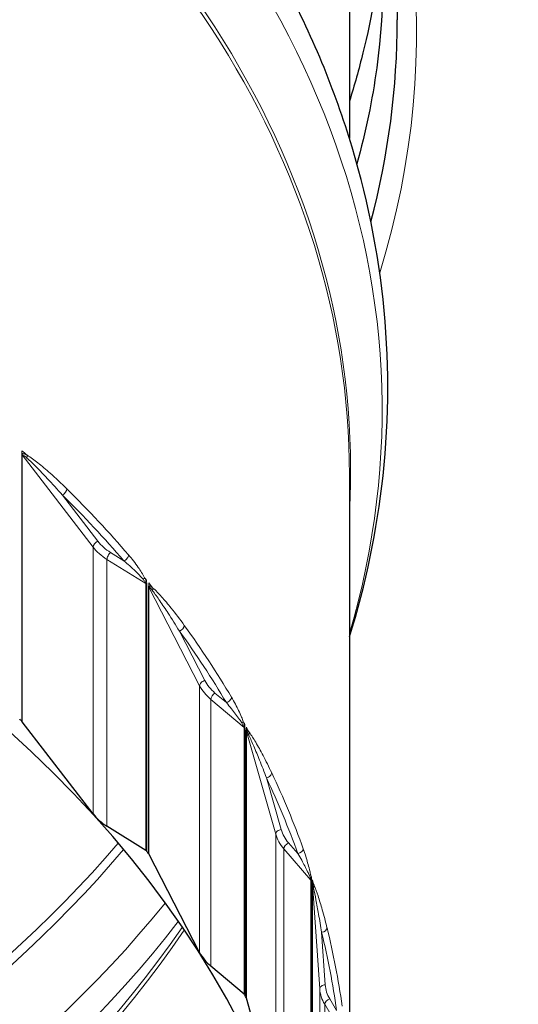
# Model space of a CAD drawing. Units: inches. Extents: x -10.8 to 33.7, y 0.7 to 21.3.
# Drawn here: x 6.5 to 7, y 4.3 to 5.3 of the extents above; entities that cross this region are included whole.
import ezdxf

# ---------------------------------------------------------------- set-up
doc = ezdxf.new("R2010")
doc.units = ezdxf.units.IN
doc.header["$LTSCALE"] = 2
doc.header["$MEASUREMENT"] = 0
doc.layers.add('Visible (ANSI)', color=7, linetype='Continuous', lineweight=25)
doc.layers.add('Visible Narrow (ANSI)', color=7, linetype='Continuous', lineweight=5)

msp = doc.modelspace()

# ---------------------------------------------------------------- linework, layer by layer
at = {"layer": 'Visible (ANSI)'}
for p, q in [((6.82956, 5.37037), (6.82956, 5.16942)), ((6.82956, 4.84004), (6.82956, 4.21648)), ((6.57844, 4.50783), (6.50903, 4.5981)), ((6.63013, 4.47199), (6.59205, 4.49576)), ((6.68281, 4.37193), (6.6332, 4.46851)), ((6.72637, 4.33104), (6.69372, 4.35856)), ((6.75737, 4.22655), (6.72867, 4.32728))]:
    msp.add_line(p, q, dxfattribs=at)
for centre, major_axis, start_param, end_param in [((5.34831, 5.28576), (1.52813, 0), 6.09898, 6.283185), ((5.34831, 3.94749), (1.4625, 0), 1.719526, 8.000966), ((5.34831, 3.94749), (1.48125, 0), 0.670899, 0.673026), ((6.50429, 4.59628), (0.0054, 0), 0.498003, 0.670899), ((6.63358, 4.52903), (-0.06276, 0), 0.498003, 0.847674), ((6.62656, 4.46913), (0.0054, 0), 0.523426, 0.847674), ((5.34831, 3.94749), (1.48125, 0), 0.5213, 0.523426), ((6.62813, 4.46721), (0.0054, 0), 0.348403, 0.5213), ((6.7418, 4.38709), (-0.06276, 0), 0.348403, 0.698074), ((6.72223, 4.32859), (0.0054, 0), 0.373827, 0.698074), ((5.34831, 3.94749), (1.48125, 0), 0.3717, 0.373827), ((6.72337, 4.32652), (0.0054, 0), 0.198804, 0.3717)]:
    msp.add_ellipse(centre, major_axis=major_axis, ratio=0.707107, start_param=start_param, end_param=end_param, dxfattribs=at)
for points, knots in [([(3.82018, 5.28576), (3.82018, 5.40103), (3.84678, 5.51631), (3.95058, 5.73486), (4.02747, 5.83815), (4.22345, 6.02202), (4.34218, 6.10271), (4.60967, 6.23365), (4.75829, 6.28394), (5.07058, 6.34908), (5.23417, 6.36393), (5.55976, 6.35662), (5.72168, 6.33447), (6.02739, 6.25548), (6.17111, 6.19865), (6.42586, 6.05625), (6.53681, 5.9707), (6.71514, 5.77955), (6.78233, 5.67396), (6.8589, 5.47319), (6.87643, 5.37947), (6.87643, 5.28576)], [4.712389, 4.712389, 4.712389, 4.712389, 5.036389, 5.036389, 5.358255, 5.358255, 5.677662, 5.677662, 5.996316, 5.996316, 6.314914, 6.314914, 6.633533, 6.633533, 6.952125, 6.952125, 7.270841, 7.270841, 7.590577, 7.590577, 7.853982, 7.853982, 7.853982, 7.853982]), ([(6.78772, 5.6464), (6.79428, 5.63287), (6.8004, 5.6193), (6.83127, 5.54533), (6.84793, 5.48417), (6.86457, 5.36153), (6.86457, 5.30002), (6.85199, 5.20728), (6.84553, 5.17591), (6.83686, 5.14466)], [1.2406238, 1.2406238, 1.2406238, 1.2406238, 1.2838157, 1.2838157, 1.4751361, 1.4751361, 1.6664565, 1.6664565, 1.7644886, 1.7644886, 1.7644886, 1.7644886]), ([(6.86187, 5.35964), (6.85784, 5.32394), (6.85145, 5.28843), (6.83884, 5.23739), (6.83443, 5.22154), (6.82956, 5.20579)], [4.6269085, 4.6269085, 4.6269085, 4.6269085, 4.7201645, 4.7201645, 4.7624798, 4.7624798, 4.7624798, 4.7624798]), ([(6.82956, 4.68116), (6.84569, 4.73292), (6.85673, 4.78572), (6.86865, 4.89635), (6.86865, 4.95423), (6.85627, 5.0691), (6.84389, 5.12608), (6.8073, 5.23751), (6.78309, 5.29195), (6.75341, 5.34444)], [1.2068768, 1.2068768, 1.2068768, 1.2068768, 1.347752, 1.347752, 1.4998724, 1.4998724, 1.6519928, 1.6519928, 1.8041132, 1.8041132, 1.8041132, 1.8041132])]:
    msp.add_open_spline(points, degree=3, knots=knots, dxfattribs=at)
at = {"layer": 'Visible Narrow (ANSI)'}
for p, q in [((6.50881, 4.86067), (6.50881, 4.86356)), ((6.50852, 4.86), (6.50852, 4.59865)), ((6.50903, 4.5981), (6.50903, 4.85945)), ((6.50903, 4.85945), (6.57844, 4.76918)), ((6.58318, 4.77482), (6.54835, 4.82012)), ((6.57844, 4.50783), (6.57844, 4.76918)), ((6.59205, 4.49576), (6.59205, 4.75711)), ((6.59205, 4.75711), (6.63013, 4.73334)), ((6.60863, 4.75567), (6.59562, 4.76379)), ((6.63079, 4.73674), (6.63079, 4.73465)), ((6.63013, 4.73334), (6.63013, 4.47199)), ((6.63124, 4.47104), (6.63124, 4.73238)), ((6.63281, 4.73045), (6.63281, 4.46911)), ((6.63304, 4.7311), (6.63304, 4.73398)), ((6.6332, 4.46851), (6.6332, 4.72986)), ((6.6332, 4.72986), (6.68281, 4.63328)), ((6.68788, 4.6384), (6.66299, 4.68686)), ((6.68281, 4.37193), (6.68281, 4.63328)), ((6.70901, 4.61678), (6.69786, 4.62618)), ((6.69372, 4.35856), (6.69372, 4.61991)), ((6.69372, 4.61991), (6.72637, 4.59239)), ((6.72637, 4.59239), (6.72637, 4.33104)), ((6.72694, 4.59573), (6.72694, 4.59364)), ((6.72726, 4.32998), (6.72726, 4.59133)), ((6.72858, 4.58988), (6.72858, 4.59277)), ((6.72841, 4.58926), (6.72841, 4.32791)), ((6.72867, 4.32728), (6.72867, 4.58862)), ((6.72867, 4.58862), (6.75737, 4.4879)), ((6.76266, 4.49247), (6.74826, 4.54301)), ((6.75737, 4.22655), (6.75737, 4.4879)), ((6.77899, 4.46886), (6.76994, 4.47933)), ((6.76534, 4.21218), (6.76534, 4.47352)), ((6.76534, 4.47352), (6.79182, 4.44287)), ((6.79182, 4.44287), (6.79182, 4.18153)), ((6.79228, 4.44616), (6.79228, 4.44407)), ((6.79248, 4.18039), (6.79248, 4.44173)), ((6.79317, 4.43956), (6.79317, 4.17821)), ((6.79328, 4.44017), (6.79328, 4.44305)), ((6.7933, 4.17756), (6.7933, 4.43891)), ((6.7933, 4.43891), (6.80045, 4.33628)), ((6.80584, 4.34029), (6.80225, 4.39179)), ((6.80045, 4.07494), (6.80045, 4.33628)), ((6.8053, 4.05988), (6.8053, 4.32123)), ((6.8053, 4.32123), (6.82503, 4.28813)), ((6.81701, 4.31522), (6.81027, 4.32653))]:
    msp.add_line(p, q, dxfattribs=at)
for centre, major_axis, ratio, start_param, end_param in [((5.34831, 5.27251), (1.54687, 0), 0.707107, 6.067055, 9.640908), ((5.34831, 4.90333), (1.51322, 0), 0.707107, 6.07726, 8.000966), ((5.34831, 4.84466), (1.48242, 0), 0.707107, 6.243419, 8.000966), ((5.34831, 4.84004), (1.48125, 0), 0.707107, 0, 1.71778), ((5.34831, 4.21266), (1.48125, 0), 0.707107, 0.665104, 0.670583), ((6.50429, 4.85763), (-0.0054, 0), 0.707107, 3.639596, 3.812492), ((6.50458, 4.8583), (0.0031, -0.00442), 0.897382, 1.268747, 1.479719), ((6.50958, 4.8567), (0.00268, 0.00469), 0.73039, 5.042882, 5.590125), ((6.54835, 4.82394), (-0.00379, -0.00384), 0.574964, 1.043648, 2.614444), ((5.34831, 4.21648), (-1.48125, 0), 0.707107, 3.688834, 3.762893), ((5.34831, 4.21266), (1.47585, 0), 0.707107, 0.547241, 0.621301), ((6.58318, 4.771), (-0.00428, -0.00329), 0.62122, 4.266763, 5.837559), ((6.63358, 4.7942), (-0.05736, 0), 0.707107, 0.498003, 0.847674), ((6.63358, 4.79038), (0.06276, 0), 0.707107, 3.639596, 3.989267), ((6.59562, 4.75997), (-0.00286, -0.00458), 0.467913, 4.069052, 5.639849), ((6.60863, 4.75949), (0.00409, 0.00353), 0.603843, 4.232607, 5.803404), ((6.62427, 4.73709), (0.00482, 0.00243), 0.197183, 5.305957, 5.912284), ((5.34831, 4.21266), (1.48125, 0), 0.707107, 0.524023, 0.526518), ((6.62612, 4.73274), (0.00515, 0.00163), 0.209688, 0.37026, 0.764031), ((6.62656, 4.73048), (-0.0054, 0), 0.707107, 3.665019, 3.989267), ((6.62813, 4.72855), (0.0054, 0), 0.707107, 0.348403, 0.5213), ((5.34831, 4.21266), (1.48125, 0), 0.707107, 0.515505, 0.520983), ((6.62836, 4.72919), (0.00326, -0.0043), 0.931834, 1.113732, 1.324703), ((6.63236, 4.72712), (0.00346, 0.00415), 0.786916, 5.135615, 5.682857), ((6.66299, 4.69068), (-0.00438, -0.00316), 0.629888, 1.144288, 2.715084), ((5.34831, 4.21648), (-1.48125, 0), 0.707107, 3.539234, 3.613294), ((5.34831, 4.21266), (1.47585, 0), 0.707107, 0.397642, 0.471701), ((6.68788, 4.63458), (-0.0048, -0.00247), 0.664623, 4.383398, 5.954195), ((6.7418, 4.64843), (-0.06276, 0), 0.707107, 0.348403, 0.698074), ((6.7418, 4.65225), (-0.05736, 0), 0.707107, 0.348403, 0.698074), ((6.69786, 4.62236), (-0.00348, -0.00413), 0.541701, 4.141132, 5.711928), ((6.70901, 4.6206), (0.00464, 0.00276), 0.651936, 4.342926, 5.913723), ((6.72056, 4.59676), (0.00509, 0.0018), 0.23766, 5.405612, 6.011939), ((5.34831, 4.21266), (1.48125, 0), 0.707107, 0.374424, 0.376918), ((6.72191, 4.59224), (0.00527, 0.00119), 0.182609, 0.266169, 0.65994), ((6.72223, 4.58994), (0.0054, 0), 0.707107, 0.373827, 0.698074), ((5.34831, 4.21266), (1.48125, 0), 0.707107, 0.365905, 0.371384), ((6.72337, 4.58787), (0.0054, 0), 0.707107, 0.198804, 0.3717), ((6.72354, 4.58849), (0.00364, -0.00399), 0.958328, 0.904886, 1.115857), ((6.72646, 4.58605), (0.00425, 0.00333), 0.830237, 5.264825, 5.812068), ((6.74826, 4.54683), (0.00488, 0.0023), 0.670742, 4.405809, 5.976606), ((5.34831, 4.21266), (1.47585, 0), 0.707107, 0.248042, 0.322101), ((5.34831, 4.21648), (1.48125, 0), 0.707107, 0.248042, 0.322101), ((6.76266, 4.48865), (-0.00519, -0.00148), 0.693179, 4.517401, 6.088198), ((6.81889, 4.49666), (-0.06276, 0), 0.707107, 0.198804, 0.548475), ((6.81889, 4.50048), (-0.05736, 0), 0.707107, 0.198804, 0.548475), ((5.34831, 5.01053), (-1.4625, 0), 0.707107, 0.539809, 2.601784), ((6.76994, 4.47551), (-0.00409, -0.00353), 0.603389, 4.231779, 5.802575), ((5.34831, 5.00131), (-1.46484, 0), 0.707107, 0.535495, 2.606098), ((6.77899, 4.47268), (0.00508, 0.00182), 0.685466, 4.471644, 6.04244), ((6.78619, 4.44785), (0.00529, 0.00111), 0.265251, 5.510818, 6.117145), ((5.34831, 4.21266), (1.48125, 0), 0.707107, 0.224824, 0.227319), ((6.78702, 4.44322), (0.00535, 0.00072), 0.164204, 0.160496, 0.554267), ((6.78721, 4.44088), (0.0054, 0), 0.707107, 0.224227, 0.548475), ((6.78791, 4.43872), (0.0054, 0), 0.707107, 0.049204, 0.2221), ((5.34831, 4.21266), (1.48125, 0), 0.707107, 0.216305, 0.221784), ((6.78801, 4.43933), (0.00436, -0.00319), 0.976272, 0.590353, 0.801325), ((6.78977, 4.43663), (0.00494, 0.00218), 0.859384, 5.434607, 5.981849), ((5.34831, 4.94264), (-1.49564, 0), 0.707107, 0.516421, 2.625172), ((5.34831, 4.90794), (-1.49564, 0), 0.707107, 0.498614, 2.642979), ((5.34831, 4.84004), (-1.4625, 0), 0.707107, 0.4462, 2.695392), ((5.34831, 4.84927), (-1.46484, 0), 0.707107, 0.452418, 2.689175), ((6.80225, 4.3956), (0.00524, 0.00129), 0.696612, 4.542398, 6.113194), ((5.34831, 4.21266), (1.47585, 0), 0.707107, 0.098442, 0.172502), ((5.34831, 4.21648), (1.48125, 0), 0.707107, 0.098442, 0.172502), ((6.80584, 4.33647), (-0.00539, -0.00038), 0.706251, 4.663244, 6.234041), ((6.86314, 4.33847), (-0.06276, 0), 0.707107, 0.049204, 0.398875), ((6.86314, 4.34228), (-0.05736, 0), 0.707107, 0.049204, 0.398875), ((6.81027, 4.32271), (-0.00464, -0.00276), 0.651598, 4.341938, 5.912734)]:
    msp.add_ellipse(centre, major_axis=major_axis, ratio=ratio, start_param=start_param, end_param=end_param, dxfattribs=at)
for points, knots in [([(6.50881, 4.86067), (6.50872, 4.86061), (6.50865, 4.86053), (6.50857, 4.86036), (6.50854, 4.86028), (6.50852, 4.86013), (6.50852, 4.86007), (6.50852, 4.86)], [-0.004800106, -0.004800106, -0.004800106, -0.004800106, -0.002481729, -0.002481729, -0.000954511, -0.000954511, 0, 0, 0, 0]), ([(6.51383, 4.85905), (6.51348, 4.85925), (6.51313, 4.85945), (6.51225, 4.85991), (6.51172, 4.86016), (6.51081, 4.86053), (6.51042, 4.86066), (6.50976, 4.86081), (6.50948, 4.86084), (6.50907, 4.8608), (6.50893, 4.86075), (6.50881, 4.86067)], [0, 0, 0, 0, 0.00601415, 0.00601415, 0.01520983, 0.01520983, 0.02228343, 0.02228343, 0.02772466, 0.02772466, 0.03112543, 0.03112543, 0.03112543, 0.03112543]), ([(6.50903, 4.85945), (6.50903, 4.85948), (6.50903, 4.85951), (6.50905, 4.85958), (6.50908, 4.8596), (6.50915, 4.85965), (6.50921, 4.85965), (6.50929, 4.85964)], [0, 0, 0, 0, 0.000954511, 0.000954511, 0.002481729, 0.002481729, 0.004800106, 0.004800106, 0.004800106, 0.004800106]), ([(6.50929, 4.85964), (6.50939, 4.85962), (6.50952, 4.85957), (6.50988, 4.8594), (6.51012, 4.85925), (6.5107, 4.85885), (6.51104, 4.85859), (6.51184, 4.85796), (6.5123, 4.85757), (6.51308, 4.85691), (6.51338, 4.85664), (6.51369, 4.85637)], [-0.03112543, -0.03112543, -0.03112543, -0.03112543, -0.02772466, -0.02772466, -0.02228343, -0.02228343, -0.01520983, -0.01520983, -0.00601415, -0.00601415, 0, 0, 0, 0]), ([(6.51369, 4.85637), (6.51673, 4.85367), (6.51985, 4.8506), (6.52651, 4.84388), (6.53005, 4.84016), (6.53854, 4.83108), (6.54346, 4.82564), (6.54835, 4.82012)], [0, 0, 0, 0, 0.0589652, 0.0589652, 0.1261302, 0.1261302, 0.2202497, 0.2202497, 0.2202497, 0.2202497]), ([(6.55275, 4.82616), (6.54733, 4.83151), (6.54185, 4.8367), (6.53234, 4.84515), (6.52835, 4.84854), (6.52083, 4.85444), (6.51729, 4.85707), (6.51383, 4.85905)], [-0.2202497, -0.2202497, -0.2202497, -0.2202497, -0.1261302, -0.1261302, -0.0589652, -0.0589652, 0, 0, 0, 0]), ([(6.60863, 4.75567), (6.61244, 4.75243), (6.61624, 4.74903), (6.62252, 4.74295), (6.62509, 4.74036), (6.62737, 4.73766)], [0, 0, 0, 0, 0.0626811, 0.0626811, 0.1060783, 0.1060783, 0.1060783, 0.1060783]), ([(6.62894, 4.739), (6.62705, 4.74275), (6.62491, 4.74607), (6.61966, 4.75368), (6.61646, 4.75774), (6.61324, 4.76147)], [-0.1060783, -0.1060783, -0.1060783, -0.1060783, -0.0626811, -0.0626811, 0, 0, 0, 0]), ([(6.62737, 4.73766), (6.62768, 4.73729), (6.62798, 4.73691), (6.62858, 4.73615), (6.62887, 4.73576), (6.62931, 4.73513), (6.62946, 4.7349), (6.6296, 4.73467)], [-0.01611301, -0.01611301, -0.01611301, -0.01611301, -0.01016781, -0.01016781, -0.0039107, -0.0039107, 0, 0, 0, 0]), ([(6.63079, 4.73465), (6.63068, 4.73501), (6.63055, 4.73538), (6.63019, 4.73631), (6.62995, 4.73688), (6.62945, 4.73797), (6.6292, 4.73849), (6.62894, 4.739)], [0, 0, 0, 0, 0.0039107, 0.0039107, 0.01016781, 0.01016781, 0.01611301, 0.01611301, 0.01611301, 0.01611301]), ([(6.6296, 4.73467), (6.62976, 4.7344), (6.62989, 4.73415), (6.63008, 4.7337), (6.63013, 4.73349), (6.63013, 4.73334)], [0, 0, 0, 0, 0.00447579, 0.00447579, 0.008951579, 0.008951579, 0.008951579, 0.008951579]), ([(6.63124, 4.73238), (6.63124, 4.7327), (6.63119, 4.73306), (6.63104, 4.73383), (6.63092, 4.73424), (6.63079, 4.73465)], [-0.008951579, -0.008951579, -0.008951579, -0.008951579, -0.00447579, -0.00447579, 0, 0, 0, 0]), ([(6.63304, 4.7311), (6.63297, 4.73105), (6.63292, 4.73097), (6.63285, 4.73081), (6.63283, 4.73073), (6.63281, 4.73058), (6.63281, 4.73052), (6.63281, 4.73045)], [-0.004800106, -0.004800106, -0.004800106, -0.004800106, -0.002481729, -0.002481729, -0.000954511, -0.000954511, 0, 0, 0, 0]), ([(6.63706, 4.729), (6.63678, 4.72923), (6.6365, 4.72946), (6.63579, 4.73001), (6.63537, 4.73031), (6.63464, 4.73076), (6.63433, 4.73093), (6.6338, 4.73114), (6.63358, 4.7312), (6.63325, 4.7312), (6.63314, 4.73117), (6.63304, 4.7311)], [0, 0, 0, 0, 0.00601413, 0.00601413, 0.0152098, 0.0152098, 0.0222834, 0.0222834, 0.02772463, 0.02772463, 0.0311254, 0.0311254, 0.0311254, 0.0311254]), ([(6.6332, 4.72986), (6.6332, 4.72989), (6.6332, 4.72992), (6.63322, 4.72998), (6.63324, 4.73001), (6.63329, 4.73004), (6.63334, 4.73004), (6.6334, 4.73002)], [0, 0, 0, 0, 0.000954511, 0.000954511, 0.002481729, 0.002481729, 0.004800106, 0.004800106, 0.004800106, 0.004800106]), ([(6.6334, 4.73002), (6.63348, 4.73), (6.63357, 4.72993), (6.63385, 4.72973), (6.63403, 4.72955), (6.63447, 4.7291), (6.63473, 4.72881), (6.63534, 4.7281), (6.6357, 4.72767), (6.63629, 4.72694), (6.63652, 4.72664), (6.63676, 4.72634)], [-0.0311254, -0.0311254, -0.0311254, -0.0311254, -0.02772463, -0.02772463, -0.0222834, -0.0222834, -0.0152098, -0.0152098, -0.00601413, -0.00601413, 0, 0, 0, 0]), ([(6.63676, 4.72634), (6.6391, 4.72333), (6.6415, 4.71992), (6.64657, 4.71255), (6.64925, 4.70852), (6.65563, 4.69869), (6.65933, 4.69282), (6.66299, 4.68686)], [0, 0, 0, 0, 0.0596406, 0.0596406, 0.1264744, 0.1264744, 0.22025, 0.22025, 0.22025, 0.22025]), ([(6.6678, 4.69242), (6.66359, 4.69825), (6.6593, 4.70394), (6.65184, 4.71326), (6.6487, 4.71701), (6.64271, 4.72365), (6.63985, 4.72667), (6.63706, 4.729)], [-0.22025, -0.22025, -0.22025, -0.22025, -0.1264744, -0.1264744, -0.0596406, -0.0596406, 0, 0, 0, 0]), ([(6.72558, 4.59816), (6.72506, 4.59963), (6.72451, 4.60104), (6.72203, 4.60704), (6.71998, 4.6112), (6.71662, 4.61753), (6.71531, 4.61985), (6.71399, 4.62208)], [-0.1060812, -0.1060812, -0.1060812, -0.1060812, -0.0898067, -0.0898067, -0.0345411, -0.0345411, 0, 0, 0, 0]), ([(6.70901, 4.61678), (6.71071, 4.61479), (6.7124, 4.61276), (6.71678, 4.60733), (6.71945, 4.60386), (6.72272, 4.59915), (6.72345, 4.59807), (6.72414, 4.59697)], [0, 0, 0, 0, 0.0345411, 0.0345411, 0.0898067, 0.0898067, 0.1060812, 0.1060812, 0.1060812, 0.1060812]), ([(6.72414, 4.59697), (6.72439, 4.59657), (6.72464, 4.59617), (6.72512, 4.59535), (6.72535, 4.59493), (6.7257, 4.59427), (6.72583, 4.59401), (6.72594, 4.59377)], [-0.01611301, -0.01611301, -0.01611301, -0.01611301, -0.01018568, -0.01018568, -0.00391757, -0.00391757, 0, 0, 0, 0]), ([(6.72694, 4.59364), (6.72685, 4.59401), (6.72676, 4.59439), (6.72649, 4.59535), (6.72632, 4.59595), (6.72595, 4.59708), (6.72577, 4.59763), (6.72558, 4.59816)], [0, 0, 0, 0, 0.00391757, 0.00391757, 0.01018568, 0.01018568, 0.01611301, 0.01611301, 0.01611301, 0.01611301]), ([(6.72594, 4.59377), (6.72607, 4.59349), (6.72617, 4.59323), (6.72633, 4.59275), (6.72637, 4.59255), (6.72637, 4.59239)], [0, 0, 0, 0, 0.004475788, 0.004475788, 0.008951577, 0.008951577, 0.008951577, 0.008951577]), ([(6.72726, 4.59133), (6.72726, 4.59164), (6.72723, 4.59201), (6.72711, 4.5928), (6.72703, 4.59322), (6.72694, 4.59364)], [-0.008951577, -0.008951577, -0.008951577, -0.008951577, -0.004475788, -0.004475788, 0, 0, 0, 0]), ([(6.72858, 4.58988), (6.72853, 4.58983), (6.72849, 4.58977), (6.72844, 4.58961), (6.72842, 4.58953), (6.72841, 4.58938), (6.72841, 4.58932), (6.72841, 4.58926)], [-0.004800105, -0.004800105, -0.004800105, -0.004800105, -0.002481729, -0.002481729, -0.000954511, -0.000954511, 0, 0, 0, 0]), ([(6.7315, 4.58741), (6.7313, 4.58767), (6.73109, 4.58793), (6.73058, 4.58853), (6.73027, 4.58888), (6.72974, 4.5894), (6.72952, 4.5896), (6.72913, 4.58985), (6.72897, 4.58993), (6.72873, 4.58996), (6.72865, 4.58994), (6.72858, 4.58988)], [0, 0, 0, 0, 0.0060141, 0.0060141, 0.01520978, 0.01520978, 0.02228338, 0.02228338, 0.02772461, 0.02772461, 0.03112538, 0.03112538, 0.03112538, 0.03112538]), ([(6.72867, 4.58862), (6.72867, 4.58866), (6.72867, 4.58868), (6.72868, 4.58875), (6.72869, 4.58877), (6.72873, 4.5888), (6.72876, 4.5888), (6.7288, 4.58877)], [0, 0, 0, 0, 0.000954511, 0.000954511, 0.002481729, 0.002481729, 0.004800105, 0.004800105, 0.004800105, 0.004800105]), ([(6.7288, 4.58877), (6.72885, 4.58874), (6.72892, 4.58867), (6.7291, 4.58844), (6.72922, 4.58824), (6.72952, 4.58776), (6.72969, 4.58744), (6.7301, 4.58668), (6.73033, 4.58622), (6.73073, 4.58543), (6.73088, 4.58511), (6.73104, 4.58479)], [-0.03112538, -0.03112538, -0.03112538, -0.03112538, -0.02772461, -0.02772461, -0.02228338, -0.02228338, -0.01520978, -0.01520978, -0.0060141, -0.0060141, 0, 0, 0, 0]), ([(6.73104, 4.58479), (6.73263, 4.58152), (6.73425, 4.57783), (6.73775, 4.56965), (6.73964, 4.56506), (6.74379, 4.55471), (6.74604, 4.5489), (6.74826, 4.54301)], [0, 0, 0, 0, 0.0606572, 0.0606572, 0.1323155, 0.1323155, 0.2202611, 0.2202611, 0.2202611, 0.2202611]), ([(6.75338, 4.54804), (6.75063, 4.55387), (6.74781, 4.55957), (6.74256, 4.56955), (6.74016, 4.5739), (6.73566, 4.58144), (6.73356, 4.58478), (6.7315, 4.58741)], [-0.2202611, -0.2202611, -0.2202611, -0.2202611, -0.1323155, -0.1323155, -0.0606572, -0.0606572, 0, 0, 0, 0]), ([(6.77899, 4.46886), (6.78026, 4.46671), (6.78152, 4.46452), (6.78476, 4.45867), (6.78675, 4.45495), (6.78915, 4.44994), (6.78968, 4.4488), (6.79018, 4.44766)], [0, 0, 0, 0, 0.0346211, 0.0346211, 0.0900147, 0.0900147, 0.1060813, 0.1060813, 0.1060813, 0.1060813]), ([(6.79145, 4.44871), (6.79114, 4.4502), (6.7908, 4.45164), (6.78928, 4.45785), (6.78801, 4.4622), (6.78589, 4.46883), (6.78506, 4.47128), (6.78422, 4.47362)], [-0.1060813, -0.1060813, -0.1060813, -0.1060813, -0.0900147, -0.0900147, -0.0346211, -0.0346211, 0, 0, 0, 0]), ([(6.79018, 4.44766), (6.79036, 4.44724), (6.79054, 4.44682), (6.7909, 4.44596), (6.79107, 4.44552), (6.79133, 4.44481), (6.79142, 4.44455), (6.7915, 4.44429)], [-0.01611302, -0.01611302, -0.01611302, -0.01611302, -0.010224, -0.010224, -0.00393231, -0.00393231, 0, 0, 0, 0]), ([(6.79228, 4.44407), (6.79223, 4.44445), (6.79217, 4.44483), (6.79201, 4.44583), (6.7919, 4.44644), (6.79168, 4.4476), (6.79157, 4.44816), (6.79145, 4.44871)], [0, 0, 0, 0, 0.00393231, 0.00393231, 0.010224, 0.010224, 0.01611302, 0.01611302, 0.01611302, 0.01611302]), ([(6.7915, 4.44429), (6.7916, 4.444), (6.79168, 4.44373), (6.79179, 4.44324), (6.79182, 4.44303), (6.79182, 4.44287)], [0, 0, 0, 0, 0.004475786, 0.004475786, 0.008951573, 0.008951573, 0.008951573, 0.008951573]), ([(6.79248, 4.44173), (6.79248, 4.44204), (6.79246, 4.44241), (6.79239, 4.44321), (6.79234, 4.44364), (6.79228, 4.44407)], [-0.008951573, -0.008951573, -0.008951573, -0.008951573, -0.004475786, -0.004475786, 0, 0, 0, 0]), ([(6.79328, 4.44017), (6.79325, 4.44013), (6.79322, 4.44006), (6.79319, 4.43991), (6.79318, 4.43983), (6.79318, 4.43969), (6.79317, 4.43963), (6.79317, 4.43956)], [-0.004800105, -0.004800105, -0.004800105, -0.004800105, -0.002481729, -0.002481729, -0.000954511, -0.000954511, 0, 0, 0, 0]), ([(6.79504, 4.43745), (6.79492, 4.43773), (6.7948, 4.438), (6.79449, 4.43865), (6.7943, 4.43902), (6.79398, 4.43959), (6.79385, 4.43981), (6.79361, 4.4401), (6.79352, 4.44019), (6.79337, 4.44023), (6.79332, 4.44022), (6.79328, 4.44017)], [0, 0, 0, 0, 0.00601411, 0.00601411, 0.01520979, 0.01520979, 0.02228339, 0.02228339, 0.02772462, 0.02772462, 0.03112539, 0.03112539, 0.03112539, 0.03112539]), ([(6.7933, 4.43891), (6.7933, 4.43894), (6.7933, 4.43897), (6.79331, 4.43903), (6.79331, 4.43905), (6.79333, 4.43908), (6.79335, 4.43907), (6.79336, 4.43905)], [0, 0, 0, 0, 0.000954511, 0.000954511, 0.002481729, 0.002481729, 0.004800105, 0.004800105, 0.004800105, 0.004800105]), ([(6.79336, 4.43905), (6.79339, 4.43901), (6.79342, 4.43893), (6.79351, 4.43869), (6.79357, 4.43848), (6.79371, 4.43797), (6.79379, 4.43765), (6.79399, 4.43685), (6.7941, 4.43637), (6.79429, 4.43556), (6.79436, 4.43522), (6.79444, 4.43489)], [-0.03112539, -0.03112539, -0.03112539, -0.03112539, -0.02772462, -0.02772462, -0.02228339, -0.02228339, -0.01520979, -0.01520979, -0.00601411, -0.00601411, 0, 0, 0, 0]), ([(6.80757, 4.39626), (6.8061, 4.40226), (6.80454, 4.40814), (6.80158, 4.41852), (6.8002, 4.42309), (6.79755, 4.43106), (6.79629, 4.43462), (6.79504, 4.43745)], [-0.220261, -0.220261, -0.220261, -0.220261, -0.1331157, -0.1331157, -0.0612746, -0.0612746, 0, 0, 0, 0]), ([(6.79444, 4.43489), (6.7952, 4.43146), (6.79597, 4.4276), (6.79761, 4.41909), (6.79847, 4.41435), (6.80033, 4.40371), (6.80131, 4.39778), (6.80225, 4.39179)], [0, 0, 0, 0, 0.0612746, 0.0612746, 0.1331157, 0.1331157, 0.220261, 0.220261, 0.220261, 0.220261])]:
    msp.add_open_spline(points, degree=3, knots=knots, dxfattribs=at)

doc.saveas('drawing.dxf')
